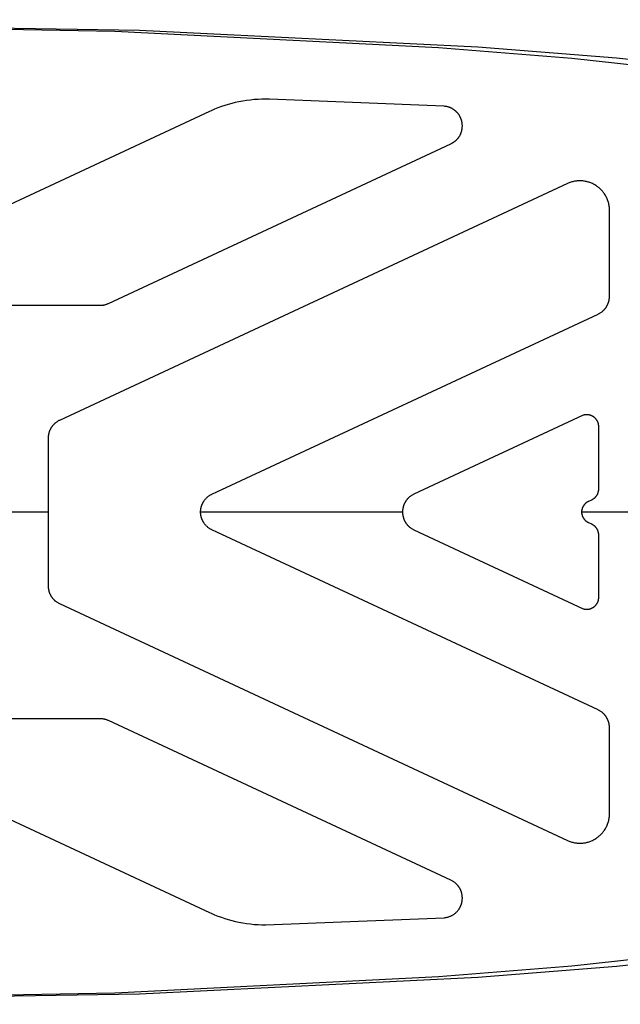
# Model space of a CAD drawing. Units: millimetres. Extents: x -730 to 2080, y -1575 to 1575.
# Drawn here: x 1430 to 1522, y -75 to 75 of the extents above; entities that cross this region are included whole.
import ezdxf

# ---------------------------------------------------------------- set-up
doc = ezdxf.new("R2010")
doc.units = ezdxf.units.MM
doc.layers.add('ORG1357CY 2D', color=7, linetype='Continuous', true_color=0x000000)

msp = doc.modelspace()

# ---------------------------------------------------------------- linework, layer by layer
at = {"layer": 'ORG1357CY 2D', "color": 18, "lineweight": -3, "true_color": 0x000000}
for points in [[(1350, 75.01), (1448.43, 73.4), (1499.93, 70.87), (1521.06, 69.21), (1538.94, 67.29), (1546.69, 66.24)], [(1350, 74.99), (1444.66, 73.27), (1493.98, 70.76), (1514.26, 69.13), (1531.43, 67.26), (1538.45, 66.3)], [(1468.22, 62.88), (1467.64, 62.89), (1467.06, 62.89), (1466.47, 62.87), (1465.89, 62.83), (1465.31, 62.77), (1464.72, 62.7), (1464.14, 62.61), (1463.55, 62.5), (1463.01, 62.38), (1462.48, 62.25), (1461.94, 62.1), (1461.41, 61.94), (1460.88, 61.76), (1460.35, 61.57), (1459.83, 61.36), (1459.31, 61.13), (1459.06, 61.02)], [(1495.85, 56.11), (1495.91, 56.14), (1495.96, 56.16), (1496.01, 56.19), (1496.06, 56.22), (1496.11, 56.25), (1496.16, 56.28), (1496.21, 56.31), (1496.26, 56.34), (1496.31, 56.37), (1496.36, 56.41), (1496.41, 56.44), (1496.45, 56.48), (1496.5, 56.52), (1496.55, 56.56), (1496.59, 56.6), (1496.64, 56.64), (1496.68, 56.68), (1496.72, 56.72), (1496.76, 56.76), (1496.8, 56.8), (1496.84, 56.85), (1496.88, 56.89), (1496.91, 56.94), (1496.95, 56.98), (1496.99, 57.03), (1497.02, 57.08), (1497.06, 57.13), (1497.09, 57.18), (1497.12, 57.23), (1497.15, 57.28), (1497.19, 57.33), (1497.24, 57.42), (1497.26, 57.47), (1497.29, 57.53), (1497.32, 57.59), (1497.34, 57.64), (1497.37, 57.7), (1497.39, 57.76), (1497.41, 57.82), (1497.43, 57.88), (1497.45, 57.94), (1497.47, 58), (1497.49, 58.06), (1497.5, 58.13), (1497.52, 58.19), (1497.53, 58.26), (1497.54, 58.32), (1497.55, 58.39), (1497.56, 58.45), (1497.57, 58.51), (1497.58, 58.58), (1497.58, 58.64), (1497.58, 58.71), (1497.59, 58.77), (1497.59, 58.84), (1497.59, 58.9), (1497.58, 58.97), (1497.58, 59.03), (1497.58, 59.1), (1497.57, 59.16), (1497.56, 59.22), (1497.55, 59.29), (1497.54, 59.35), (1497.53, 59.41), (1497.52, 59.47), (1497.5, 59.53), (1497.49, 59.59), (1497.47, 59.64), (1497.46, 59.7), (1497.44, 59.76), (1497.42, 59.81), (1497.4, 59.86), (1497.38, 59.92), (1497.36, 59.97), (1497.34, 60.02), (1497.32, 60.07), (1497.29, 60.13), (1497.27, 60.18), (1497.24, 60.23), (1497.22, 60.27), (1497.18, 60.33), (1497.15, 60.39), (1497.12, 60.44), (1497.08, 60.5), (1497.04, 60.55), (1497, 60.61), (1496.97, 60.66), (1496.93, 60.71), (1496.89, 60.76), (1496.84, 60.8), (1496.8, 60.85), (1496.76, 60.9), (1496.72, 60.94), (1496.67, 60.99), (1496.63, 61.03), (1496.58, 61.07), (1496.54, 61.11), (1496.49, 61.15), (1496.44, 61.19), (1496.39, 61.23), (1496.34, 61.26), (1496.29, 61.3), (1496.24, 61.33), (1496.19, 61.37), (1496.14, 61.4), (1496.08, 61.43), (1496.03, 61.46), (1495.98, 61.49), (1495.92, 61.52), (1495.87, 61.54), (1495.81, 61.57), (1495.76, 61.59), (1495.71, 61.61), (1495.65, 61.63), (1495.59, 61.66), (1495.54, 61.68), (1495.48, 61.69), (1495.42, 61.71), (1495.36, 61.73), (1495.31, 61.74), (1495.25, 61.76), (1495.19, 61.77), (1495.13, 61.78), (1495.07, 61.79), (1495.01, 61.8), (1494.95, 61.81), (1494.9, 61.81), (1494.84, 61.82), (1494.78, 61.82), (1468.22, 62.88)], [(1459.06, 61.02), (1408.02, 37.22)], [(1443.69, 31.78), (1495.85, 56.11)], [(1513.6, 50.04), (1436.23, 13.96)], [(1520, 45.96), (1520, 46.11), (1519.99, 46.26), (1519.98, 46.41), (1519.96, 46.56), (1519.94, 46.71), (1519.91, 46.86), (1519.88, 47), (1519.84, 47.15), (1519.8, 47.29), (1519.75, 47.43), (1519.7, 47.57), (1519.65, 47.71), (1519.59, 47.84), (1519.53, 47.97), (1519.46, 48.09), (1519.4, 48.21), (1519.32, 48.34), (1519.24, 48.46), (1519.16, 48.57), (1519.08, 48.69), (1519, 48.79), (1518.91, 48.9), (1518.82, 49), (1518.73, 49.09), (1518.64, 49.19), (1518.54, 49.28), (1518.44, 49.37), (1518.34, 49.46), (1518.23, 49.54), (1518.13, 49.61), (1518.02, 49.69), (1517.92, 49.76), (1517.79, 49.83), (1517.67, 49.91), (1517.54, 49.97), (1517.41, 50.04), (1517.28, 50.09), (1517.15, 50.15), (1517.02, 50.2), (1516.89, 50.24), (1516.75, 50.28), (1516.61, 50.32), (1516.48, 50.35), (1516.34, 50.38), (1516.2, 50.41), (1516.07, 50.43), (1515.93, 50.44), (1515.79, 50.45), (1515.65, 50.46), (1515.51, 50.46), (1515.37, 50.46), (1515.23, 50.45), (1515.09, 50.44), (1514.95, 50.43), (1514.82, 50.41), (1514.68, 50.39), (1514.54, 50.36), (1514.4, 50.33), (1514.27, 50.29), (1514.13, 50.25), (1514, 50.2), (1513.86, 50.15), (1513.73, 50.1), (1513.6, 50.04)], [(1520, 32.87), (1520, 45.96)], [(1442.42, 31.5), (1442.5, 31.5), (1442.58, 31.51), (1442.66, 31.51), (1442.74, 31.52), (1442.83, 31.53), (1442.91, 31.54), (1442.99, 31.56), (1443.07, 31.57), (1443.15, 31.59), (1443.23, 31.61), (1443.3, 31.64), (1443.38, 31.66), (1443.46, 31.69), (1443.54, 31.72), (1443.61, 31.75), (1443.69, 31.78)], [(1518.27, 30.15), (1518.35, 30.19), (1518.43, 30.23), (1518.52, 30.28), (1518.6, 30.33), (1518.68, 30.38), (1518.76, 30.44), (1518.83, 30.5), (1518.91, 30.56), (1518.99, 30.62), (1519.06, 30.69), (1519.14, 30.76), (1519.17, 30.8), (1519.21, 30.84), (1519.25, 30.88), (1519.28, 30.92), (1519.31, 30.96), (1519.35, 31), (1519.38, 31.05), (1519.42, 31.09), (1519.45, 31.14), (1519.48, 31.18), (1519.54, 31.27), (1519.56, 31.31), (1519.59, 31.36), (1519.62, 31.4), (1519.64, 31.45), (1519.67, 31.5), (1519.69, 31.55), (1519.72, 31.6), (1519.74, 31.65), (1519.76, 31.7), (1519.78, 31.75), (1519.81, 31.81), (1519.82, 31.86), (1519.84, 31.91), (1519.86, 31.97), (1519.88, 32.02), (1519.89, 32.08), (1519.91, 32.13), (1519.92, 32.19), (1519.93, 32.24), (1519.95, 32.3), (1519.96, 32.35), (1519.96, 32.41), (1519.97, 32.47), (1519.98, 32.52), (1519.99, 32.58), (1519.99, 32.64), (1519.99, 32.7), (1520, 32.75), (1520, 32.81), (1520, 32.87)], [(1409.29, 31.5), (1442.42, 31.5)], [(1459.45, 2.72), (1518.27, 30.15)], [(1436.23, 13.96), (1436.14, 13.92), (1436.05, 13.87), (1435.96, 13.82), (1435.87, 13.76), (1435.78, 13.7), (1435.7, 13.64), (1435.61, 13.58), (1435.57, 13.55), (1435.53, 13.51), (1435.49, 13.48), (1435.46, 13.44), (1435.42, 13.4), (1435.38, 13.37), (1435.34, 13.33), (1435.31, 13.29), (1435.27, 13.25), (1435.24, 13.21), (1435.2, 13.17), (1435.17, 13.13), (1435.13, 13.09), (1435.1, 13.05), (1435.07, 13), (1435.04, 12.96), (1435.01, 12.91), (1434.98, 12.87), (1434.95, 12.82), (1434.92, 12.78), (1434.9, 12.73), (1434.87, 12.69), (1434.84, 12.64), (1434.82, 12.59), (1434.8, 12.54), (1434.77, 12.5), (1434.75, 12.45), (1434.73, 12.4), (1434.71, 12.35), (1434.69, 12.3), (1434.67, 12.25), (1434.65, 12.2), (1434.64, 12.15), (1434.62, 12.09), (1434.61, 12.04), (1434.59, 11.99), (1434.58, 11.94), (1434.57, 11.89), (1434.56, 11.83), (1434.55, 11.78), (1434.54, 11.73), (1434.53, 11.67), (1434.52, 11.62), (1434.52, 11.57), (1434.51, 11.51), (1434.51, 11.46), (1434.5, 11.41), (1434.5, 11.35), (1434.5, 11.3), (1434.5, 11.24)], [(1516, 14.75), (1490.21, 2.72)], [(1518.37, 12.99), (1518.37, 13.05), (1518.37, 13.12), (1518.36, 13.18), (1518.35, 13.24), (1518.34, 13.3), (1518.33, 13.36), (1518.32, 13.42), (1518.31, 13.47), (1518.29, 13.53), (1518.27, 13.59), (1518.25, 13.65), (1518.23, 13.71), (1518.2, 13.76), (1518.18, 13.81), (1518.15, 13.86), (1518.12, 13.91), (1518.09, 13.96), (1518.06, 14.01), (1518.03, 14.06), (1517.99, 14.11), (1517.96, 14.15), (1517.92, 14.2), (1517.88, 14.24), (1517.84, 14.28), (1517.81, 14.32), (1517.77, 14.35), (1517.73, 14.39), (1517.69, 14.42), (1517.65, 14.45), (1517.6, 14.48), (1517.56, 14.51), (1517.52, 14.54), (1517.47, 14.57), (1517.42, 14.6), (1517.37, 14.63), (1517.31, 14.65), (1517.26, 14.68), (1517.21, 14.7), (1517.15, 14.72), (1517.1, 14.74), (1517.04, 14.76), (1516.99, 14.77), (1516.93, 14.78), (1516.88, 14.8), (1516.82, 14.81), (1516.76, 14.81), (1516.71, 14.82), (1516.65, 14.82), (1516.59, 14.83), (1516.54, 14.83), (1516.48, 14.83), (1516.42, 14.82), (1516.37, 14.82), (1516.31, 14.81), (1516.25, 14.81), (1516.2, 14.8), (1516.15, 14.79), (1516.1, 14.77), (1516.05, 14.76), (1516, 14.75)], [(1518.37, 3.54), (1518.37, 12.99)], [(1434.5, 11.24), (1434.5, -11.24)], [(1517.31, 1.88), (1517.36, 1.9), (1517.41, 1.93), (1517.46, 1.96), (1517.51, 1.99), (1517.56, 2.02), (1517.61, 2.05), (1517.66, 2.09), (1517.7, 2.13), (1517.75, 2.17), (1517.8, 2.21), (1517.84, 2.25), (1517.86, 2.28), (1517.89, 2.3), (1517.91, 2.32), (1517.93, 2.35), (1517.95, 2.37), (1517.97, 2.4), (1517.99, 2.42), (1518.01, 2.45), (1518.03, 2.48), (1518.05, 2.51), (1518.09, 2.56), (1518.1, 2.59), (1518.12, 2.62), (1518.14, 2.64), (1518.15, 2.67), (1518.17, 2.7), (1518.18, 2.73), (1518.2, 2.76), (1518.21, 2.79), (1518.23, 2.82), (1518.24, 2.86), (1518.25, 2.89), (1518.26, 2.92), (1518.27, 2.96), (1518.29, 2.99), (1518.3, 3.02), (1518.3, 3.06), (1518.31, 3.09), (1518.32, 3.12), (1518.33, 3.16), (1518.34, 3.19), (1518.34, 3.23), (1518.35, 3.26), (1518.35, 3.29), (1518.36, 3.33), (1518.36, 3.36), (1518.36, 3.4), (1518.37, 3.43), (1518.37, 3.47), (1518.37, 3.5), (1518.37, 3.54)], [(1459.45, -2.72), (1459.38, -2.68), (1459.31, -2.65), (1459.23, -2.6), (1459.15, -2.55), (1459.07, -2.5), (1458.99, -2.45), (1458.92, -2.4), (1458.84, -2.34), (1458.77, -2.28), (1458.7, -2.22), (1458.63, -2.15), (1458.56, -2.08), (1458.5, -2.01), (1458.43, -1.94), (1458.37, -1.87), (1458.31, -1.79), (1458.25, -1.71), (1458.2, -1.63), (1458.17, -1.59), (1458.14, -1.54), (1458.12, -1.49), (1458.09, -1.45), (1458.06, -1.4), (1458.04, -1.35), (1458.02, -1.31), (1457.99, -1.26), (1457.97, -1.21), (1457.95, -1.16), (1457.93, -1.11), (1457.91, -1.06), (1457.89, -1.01), (1457.87, -0.96), (1457.86, -0.9), (1457.84, -0.85), (1457.83, -0.8), (1457.81, -0.75), (1457.8, -0.7), (1457.79, -0.64), (1457.78, -0.59), (1457.76, -0.54), (1457.76, -0.48), (1457.75, -0.43), (1457.74, -0.38), (1457.73, -0.32), (1457.73, -0.27), (1457.72, -0.21), (1457.72, -0.16), (1457.72, -0.11), (1457.72, -0.05), (1457.72, 0), (1457.72, 0.06), (1457.72, 0.11), (1457.72, 0.17), (1457.72, 0.22), (1457.73, 0.27), (1457.73, 0.33), (1457.74, 0.38), (1457.75, 0.44), (1457.76, 0.49), (1457.76, 0.54), (1457.78, 0.6), (1457.79, 0.65), (1457.8, 0.7), (1457.81, 0.75), (1457.83, 0.81), (1457.84, 0.86), (1457.86, 0.91), (1457.87, 0.96), (1457.89, 1.01), (1457.91, 1.06), (1457.93, 1.11), (1457.95, 1.16), (1457.97, 1.21), (1457.99, 1.26), (1458.02, 1.31), (1458.04, 1.36), (1458.06, 1.41), (1458.09, 1.45), (1458.12, 1.5), (1458.14, 1.55), (1458.17, 1.59), (1458.2, 1.64), (1458.25, 1.72), (1458.31, 1.8), (1458.37, 1.87), (1458.43, 1.95), (1458.5, 2.02), (1458.56, 2.09), (1458.63, 2.16), (1458.7, 2.22), (1458.77, 2.29), (1458.84, 2.35), (1458.92, 2.4), (1458.99, 2.46), (1459.07, 2.51), (1459.15, 2.56), (1459.23, 2.61), (1459.31, 2.65), (1459.38, 2.69), (1459.45, 2.72)], [(1490.21, 2.72), (1490.12, 2.68), (1490.03, 2.63), (1489.95, 2.58), (1489.86, 2.53), (1489.78, 2.48), (1489.7, 2.42), (1489.62, 2.36), (1489.54, 2.29), (1489.46, 2.22), (1489.42, 2.19), (1489.38, 2.15), (1489.34, 2.11), (1489.31, 2.08), (1489.27, 2.04), (1489.24, 2), (1489.2, 1.96), (1489.17, 1.92), (1489.13, 1.87), (1489.1, 1.83), (1489.06, 1.79), (1489.03, 1.74), (1489, 1.7), (1488.97, 1.65), (1488.94, 1.61), (1488.91, 1.56), (1488.89, 1.52), (1488.86, 1.47), (1488.83, 1.42), (1488.81, 1.38), (1488.79, 1.33), (1488.76, 1.28), (1488.74, 1.23), (1488.72, 1.18), (1488.7, 1.13), (1488.68, 1.08), (1488.66, 1.03), (1488.64, 0.98), (1488.62, 0.92), (1488.6, 0.87), (1488.59, 0.82), (1488.58, 0.77), (1488.56, 0.71), (1488.55, 0.66), (1488.54, 0.61), (1488.53, 0.55), (1488.52, 0.5), (1488.51, 0.44), (1488.5, 0.39), (1488.49, 0.33), (1488.49, 0.28), (1488.48, 0.22), (1488.48, 0.17), (1488.48, 0.11), (1488.48, 0.06), (1488.48, 0), (1488.48, -0.05), (1488.48, -0.11), (1488.48, -0.16), (1488.48, -0.22), (1488.49, -0.27), (1488.49, -0.33), (1488.5, -0.38), (1488.51, -0.44), (1488.52, -0.49), (1488.53, -0.55), (1488.54, -0.6), (1488.55, -0.65), (1488.56, -0.71), (1488.58, -0.76), (1488.59, -0.81), (1488.6, -0.86), (1488.62, -0.92), (1488.64, -0.97), (1488.66, -1.02), (1488.68, -1.07), (1488.7, -1.13), (1488.72, -1.18), (1488.74, -1.23), (1488.76, -1.27), (1488.79, -1.32), (1488.81, -1.37), (1488.83, -1.42), (1488.86, -1.47), (1488.89, -1.51), (1488.91, -1.56), (1488.94, -1.6), (1488.97, -1.65), (1489, -1.69), (1489.03, -1.74), (1489.06, -1.78), (1489.1, -1.82), (1489.13, -1.87), (1489.17, -1.91), (1489.2, -1.95), (1489.24, -1.99), (1489.27, -2.03), (1489.31, -2.07), (1489.34, -2.11), (1489.38, -2.14), (1489.42, -2.18), (1489.46, -2.22), (1489.54, -2.29), (1489.62, -2.35), (1489.7, -2.41), (1489.78, -2.47), (1489.86, -2.53), (1489.95, -2.58), (1490.03, -2.63), (1490.12, -2.67), (1490.21, -2.72)], [(1516.86, -1.66), (1516.81, -1.64), (1516.76, -1.61), (1516.71, -1.58), (1516.66, -1.55), (1516.61, -1.52), (1516.56, -1.49), (1516.51, -1.45), (1516.47, -1.41), (1516.42, -1.37), (1516.37, -1.33), (1516.33, -1.28), (1516.31, -1.26), (1516.28, -1.24), (1516.26, -1.21), (1516.24, -1.19), (1516.22, -1.16), (1516.2, -1.14), (1516.18, -1.11), (1516.16, -1.08), (1516.14, -1.06), (1516.12, -1.03), (1516.08, -0.98), (1516.07, -0.95), (1516.05, -0.92), (1516.03, -0.89), (1516.02, -0.86), (1516, -0.83), (1515.99, -0.8), (1515.97, -0.77), (1515.96, -0.74), (1515.95, -0.71), (1515.93, -0.68), (1515.92, -0.65), (1515.91, -0.61), (1515.9, -0.58), (1515.88, -0.55), (1515.87, -0.51), (1515.87, -0.48), (1515.86, -0.45), (1515.85, -0.41), (1515.84, -0.38), (1515.83, -0.35), (1515.83, -0.31), (1515.82, -0.28), (1515.82, -0.24), (1515.81, -0.21), (1515.81, -0.17), (1515.81, -0.14), (1515.8, -0.1), (1515.8, -0.07), (1515.8, -0.03), (1515.8, 0), (1515.8, 0.04), (1515.8, 0.07), (1515.8, 0.11), (1515.81, 0.14), (1515.81, 0.18), (1515.81, 0.21), (1515.82, 0.25), (1515.82, 0.28), (1515.83, 0.32), (1515.83, 0.35), (1515.84, 0.39), (1515.85, 0.42), (1515.86, 0.45), (1515.87, 0.49), (1515.87, 0.52), (1515.88, 0.55), (1515.9, 0.59), (1515.91, 0.62), (1515.92, 0.65), (1515.93, 0.68), (1515.95, 0.72), (1515.96, 0.75), (1515.97, 0.78), (1515.99, 0.81), (1516, 0.84), (1516.02, 0.87), (1516.03, 0.9), (1516.05, 0.93), (1516.07, 0.95), (1516.08, 0.98), (1516.12, 1.03), (1516.14, 1.06), (1516.16, 1.09), (1516.18, 1.12), (1516.2, 1.14), (1516.22, 1.17), (1516.24, 1.2), (1516.26, 1.22), (1516.28, 1.24), (1516.31, 1.27), (1516.33, 1.29), (1516.37, 1.34), (1516.42, 1.38), (1516.47, 1.42), (1516.51, 1.46), (1516.56, 1.49), (1516.61, 1.53), (1516.66, 1.56), (1516.71, 1.59), (1516.76, 1.62), (1516.81, 1.64), (1516.86, 1.67)], [(1516.86, 1.67), (1517.31, 1.88)], [(1434.5, 0), (1421.5, 0)], [(1488.48, 0), (1457.72, 0)], [(1538.45, 0), (1515.8, 0)], [(1518.27, -30.14), (1459.45, -2.72)], [(1490.21, -2.72), (1516, -14.74)], [(1517.31, -1.87), (1516.86, -1.66)], [(1518.37, -3.53), (1518.37, -3.5), (1518.37, -3.46), (1518.37, -3.43), (1518.36, -3.39), (1518.36, -3.36), (1518.36, -3.32), (1518.35, -3.29), (1518.35, -3.25), (1518.34, -3.22), (1518.34, -3.18), (1518.33, -3.15), (1518.32, -3.12), (1518.31, -3.08), (1518.3, -3.05), (1518.3, -3.02), (1518.29, -2.98), (1518.27, -2.95), (1518.26, -2.92), (1518.25, -2.88), (1518.24, -2.85), (1518.23, -2.82), (1518.21, -2.79), (1518.2, -2.76), (1518.18, -2.73), (1518.17, -2.7), (1518.15, -2.67), (1518.14, -2.64), (1518.12, -2.61), (1518.1, -2.58), (1518.09, -2.55), (1518.05, -2.5), (1518.03, -2.47), (1518.01, -2.45), (1517.99, -2.42), (1517.97, -2.39), (1517.95, -2.37), (1517.93, -2.34), (1517.91, -2.32), (1517.89, -2.29), (1517.86, -2.27), (1517.84, -2.25), (1517.8, -2.2), (1517.75, -2.16), (1517.7, -2.12), (1517.66, -2.08), (1517.61, -2.05), (1517.56, -2.01), (1517.51, -1.98), (1517.46, -1.95), (1517.41, -1.92), (1517.36, -1.89), (1517.31, -1.87)], [(1518.37, -12.99), (1518.37, -3.53)], [(1434.5, -11.24), (1434.5, -11.29), (1434.5, -11.35), (1434.5, -11.4), (1434.51, -11.45), (1434.51, -11.51), (1434.52, -11.56), (1434.52, -11.61), (1434.53, -11.67), (1434.54, -11.72), (1434.55, -11.77), (1434.56, -11.83), (1434.57, -11.88), (1434.58, -11.93), (1434.59, -11.98), (1434.61, -12.04), (1434.62, -12.09), (1434.64, -12.14), (1434.65, -12.19), (1434.67, -12.24), (1434.69, -12.29), (1434.71, -12.34), (1434.73, -12.39), (1434.75, -12.44), (1434.77, -12.49), (1434.8, -12.54), (1434.82, -12.59), (1434.84, -12.63), (1434.87, -12.68), (1434.9, -12.73), (1434.92, -12.77), (1434.95, -12.82), (1434.98, -12.86), (1435.01, -12.91), (1435.04, -12.95), (1435.07, -13), (1435.1, -13.04), (1435.13, -13.08), (1435.17, -13.12), (1435.2, -13.17), (1435.24, -13.21), (1435.27, -13.25), (1435.31, -13.29), (1435.34, -13.32), (1435.38, -13.36), (1435.42, -13.4), (1435.46, -13.43), (1435.49, -13.47), (1435.53, -13.51), (1435.57, -13.54), (1435.61, -13.57), (1435.7, -13.64), (1435.78, -13.7), (1435.87, -13.76), (1435.96, -13.81), (1436.05, -13.86), (1436.14, -13.91), (1436.23, -13.96)], [(1516, -14.74), (1516.05, -14.76), (1516.1, -14.77), (1516.15, -14.78), (1516.2, -14.79), (1516.25, -14.8), (1516.31, -14.81), (1516.37, -14.81), (1516.42, -14.82), (1516.48, -14.82), (1516.54, -14.82), (1516.59, -14.82), (1516.65, -14.82), (1516.71, -14.81), (1516.76, -14.81), (1516.82, -14.8), (1516.88, -14.79), (1516.93, -14.78), (1516.99, -14.76), (1517.04, -14.75), (1517.1, -14.73), (1517.15, -14.71), (1517.21, -14.69), (1517.26, -14.67), (1517.31, -14.65), (1517.37, -14.62), (1517.42, -14.59), (1517.47, -14.57), (1517.52, -14.53), (1517.56, -14.51), (1517.6, -14.48), (1517.65, -14.45), (1517.69, -14.41), (1517.73, -14.38), (1517.77, -14.35), (1517.81, -14.31), (1517.84, -14.27), (1517.88, -14.23), (1517.92, -14.19), (1517.96, -14.15), (1517.99, -14.1), (1518.03, -14.06), (1518.06, -14.01), (1518.09, -13.96), (1518.12, -13.9), (1518.15, -13.86), (1518.18, -13.81), (1518.2, -13.75), (1518.23, -13.7), (1518.25, -13.64), (1518.27, -13.59), (1518.29, -13.53), (1518.31, -13.47), (1518.32, -13.41), (1518.33, -13.35), (1518.34, -13.29), (1518.35, -13.23), (1518.36, -13.17), (1518.37, -13.11), (1518.37, -13.05), (1518.37, -12.99)], [(1436.23, -13.96), (1513.6, -50.03)], [(1442.42, -31.5), (1409.29, -31.5)], [(1443.69, -31.78), (1443.61, -31.74), (1443.54, -31.71), (1443.46, -31.68), (1443.38, -31.66), (1443.3, -31.63), (1443.23, -31.61), (1443.15, -31.59), (1443.07, -31.57), (1442.99, -31.55), (1442.91, -31.54), (1442.83, -31.52), (1442.74, -31.51), (1442.66, -31.51), (1442.58, -31.5), (1442.5, -31.5), (1442.42, -31.5)], [(1520, -32.86), (1520, -32.81), (1520, -32.75), (1519.99, -32.69), (1519.99, -32.63), (1519.99, -32.58), (1519.98, -32.52), (1519.97, -32.46), (1519.96, -32.41), (1519.96, -32.35), (1519.95, -32.29), (1519.93, -32.24), (1519.92, -32.18), (1519.91, -32.12), (1519.89, -32.07), (1519.88, -32.02), (1519.86, -31.96), (1519.84, -31.91), (1519.82, -31.85), (1519.81, -31.8), (1519.78, -31.75), (1519.76, -31.69), (1519.74, -31.64), (1519.72, -31.59), (1519.69, -31.54), (1519.67, -31.49), (1519.64, -31.45), (1519.62, -31.4), (1519.59, -31.35), (1519.56, -31.31), (1519.54, -31.26), (1519.48, -31.18), (1519.45, -31.13), (1519.42, -31.08), (1519.38, -31.04), (1519.35, -31), (1519.31, -30.95), (1519.28, -30.91), (1519.25, -30.87), (1519.21, -30.83), (1519.17, -30.8), (1519.14, -30.76), (1519.06, -30.69), (1518.99, -30.62), (1518.91, -30.55), (1518.83, -30.49), (1518.76, -30.43), (1518.68, -30.38), (1518.6, -30.32), (1518.52, -30.27), (1518.43, -30.23), (1518.35, -30.18), (1518.27, -30.14)], [(1495.85, -56.1), (1443.69, -31.78)], [(1520, -45.96), (1520, -32.86)], [(1408.02, -37.22), (1459.06, -61.01)], [(1513.6, -50.03), (1513.73, -50.09), (1513.86, -50.15), (1514, -50.2), (1514.13, -50.24), (1514.27, -50.28), (1514.4, -50.32), (1514.54, -50.35), (1514.68, -50.38), (1514.82, -50.4), (1514.95, -50.42), (1515.09, -50.44), (1515.23, -50.45), (1515.37, -50.45), (1515.51, -50.46), (1515.65, -50.45), (1515.79, -50.45), (1515.93, -50.44), (1516.07, -50.42), (1516.2, -50.4), (1516.34, -50.38), (1516.48, -50.35), (1516.61, -50.32), (1516.75, -50.28), (1516.89, -50.24), (1517.02, -50.19), (1517.15, -50.14), (1517.28, -50.09), (1517.41, -50.03), (1517.54, -49.97), (1517.67, -49.9), (1517.79, -49.83), (1517.92, -49.75), (1518.02, -49.68), (1518.13, -49.61), (1518.23, -49.53), (1518.34, -49.45), (1518.44, -49.36), (1518.54, -49.28), (1518.64, -49.18), (1518.73, -49.09), (1518.82, -48.99), (1518.91, -48.89), (1519, -48.79), (1519.08, -48.68), (1519.16, -48.57), (1519.24, -48.45), (1519.32, -48.33), (1519.4, -48.21), (1519.46, -48.09), (1519.53, -47.96), (1519.59, -47.84), (1519.65, -47.7), (1519.7, -47.57), (1519.75, -47.43), (1519.8, -47.29), (1519.84, -47.14), (1519.88, -47), (1519.91, -46.85), (1519.94, -46.7), (1519.96, -46.56), (1519.98, -46.41), (1519.99, -46.26), (1520, -46.11), (1520, -45.96)], [(1459.06, -61.01), (1459.31, -61.13), (1459.83, -61.35), (1460.35, -61.56), (1460.88, -61.75), (1461.41, -61.93), (1461.94, -62.1), (1462.48, -62.24), (1463.02, -62.38), (1463.56, -62.49), (1464.14, -62.6), (1464.72, -62.69), (1465.31, -62.76), (1465.89, -62.82), (1466.48, -62.86), (1467.06, -62.88), (1467.64, -62.89), (1479.19, -62.46), (1494.8, -61.82), (1494.89, -61.81), (1494.97, -61.8), (1495.06, -61.79), (1495.14, -61.77), (1495.22, -61.75), (1495.31, -61.74), (1495.39, -61.71), (1495.47, -61.69), (1495.55, -61.66), (1495.64, -61.63), (1495.72, -61.6), (1495.8, -61.57), (1495.88, -61.53), (1495.96, -61.49), (1496.03, -61.45), (1496.11, -61.41), (1496.18, -61.36), (1496.25, -61.32), (1496.32, -61.27), (1496.4, -61.22), (1496.46, -61.16), (1496.53, -61.11), (1496.6, -61.05), (1496.67, -60.99), (1496.73, -60.92), (1496.79, -60.86), (1496.85, -60.79), (1496.91, -60.72), (1496.97, -60.64), (1497.03, -60.57), (1497.08, -60.49), (1497.12, -60.43), (1497.15, -60.38), (1497.18, -60.32), (1497.22, -60.27), (1497.24, -60.22), (1497.27, -60.17), (1497.29, -60.12), (1497.32, -60.07), (1497.34, -60.02), (1497.36, -59.96), (1497.38, -59.91), (1497.4, -59.86), (1497.42, -59.8), (1497.44, -59.75), (1497.46, -59.69), (1497.47, -59.64), (1497.49, -59.58), (1497.5, -59.52), (1497.52, -59.47), (1497.53, -59.41), (1497.54, -59.33), (1497.55, -59.26), (1497.56, -59.19), (1497.57, -59.11), (1497.58, -59.04), (1497.58, -58.97), (1497.59, -58.89), (1497.59, -58.82), (1497.59, -58.74), (1497.58, -58.67), (1497.58, -58.6), (1497.57, -58.52), (1497.56, -58.45), (1497.55, -58.37), (1497.54, -58.3), (1497.53, -58.23), (1497.52, -58.17), (1497.5, -58.11), (1497.49, -58.06), (1497.47, -58), (1497.46, -57.95), (1497.44, -57.89), (1497.42, -57.84), (1497.4, -57.78), (1497.38, -57.73), (1497.36, -57.68), (1497.34, -57.63), (1497.32, -57.58), (1497.29, -57.53), (1497.27, -57.48), (1497.24, -57.43), (1497.22, -57.38), (1497.18, -57.32), (1497.15, -57.27), (1497.12, -57.21), (1497.08, -57.16), (1497.05, -57.11), (1497.02, -57.07), (1496.99, -57.03), (1496.96, -56.98), (1496.92, -56.94), (1496.89, -56.9), (1496.85, -56.86), (1496.82, -56.82), (1496.78, -56.78), (1496.75, -56.74), (1496.67, -56.67), (1496.6, -56.6), (1496.52, -56.53), (1496.44, -56.46), (1496.36, -56.4), (1496.28, -56.35), (1496.2, -56.29), (1496.11, -56.24), (1496.03, -56.19), (1495.94, -56.15), (1495.85, -56.1)], [(1350, -75), (1448.43, -73.39), (1499.93, -70.87), (1521.06, -69.2), (1538.94, -67.28), (1546.69, -66.24)], [(1350, -74.99), (1444.66, -73.26), (1493.98, -70.75), (1514.26, -69.12), (1531.43, -67.25), (1538.45, -66.3)]]:
    msp.add_lwpolyline(points, dxfattribs=at)

doc.saveas('drawing.dxf')
